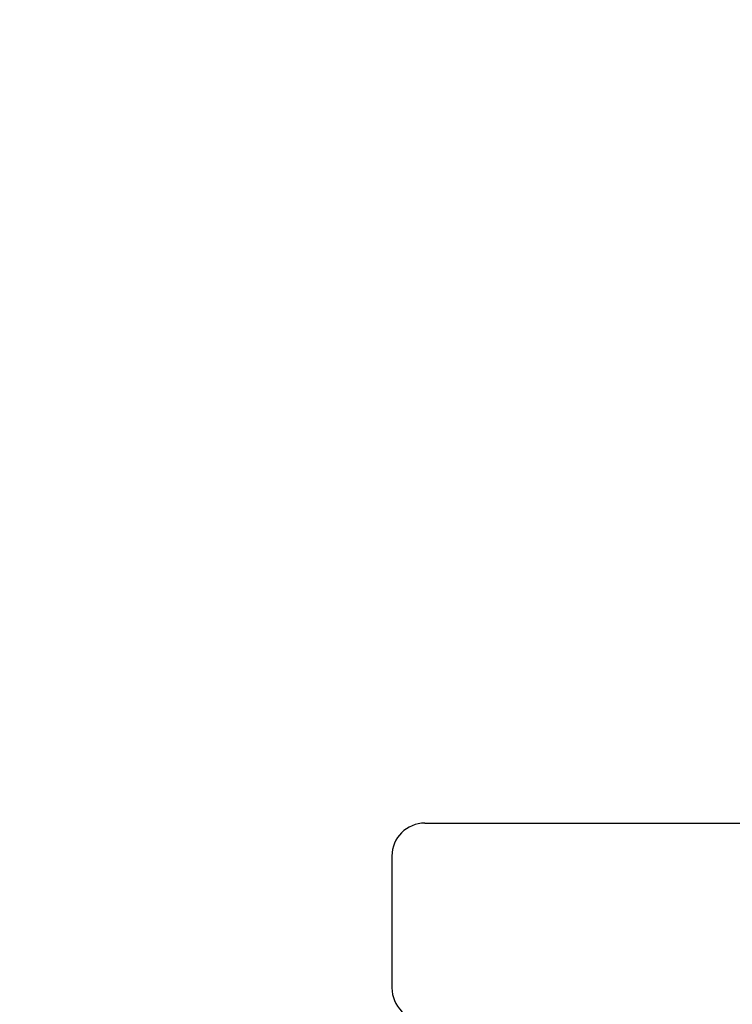
# Model space of a CAD drawing. Units: millimetres. Extents: x 1590 to 7296, y -4609 to 3286.
# Drawn here: x 5693 to 5715, y 684 to 714 of the extents above; entities that cross this region are included whole.
import ezdxf

# ---------------------------------------------------------------- set-up
doc = ezdxf.new("R2010")
doc.units = ezdxf.units.MM
doc.header["$LTSCALE"] = 30.734
doc.header["$PDMODE"] = 3
doc.header["$PDSIZE"] = 1
doc.layers.get('0').update_dxf_attribs({"linetype": 'CONTINUOUS'})
doc.layers.get('Defpoints').update_dxf_attribs({"linetype": 'CONTINUOUS'})
doc.layers.add('COTAS', color=7, linetype='CONTINUOUS')
doc.styles.add('ARIAL', font='arial.ttf')
doc.dimstyles.new('Diseño_PlanosFabricacion', dxfattribs={"dimtxt": 55, "dimasz": 60, "dimexe": 10, "dimexo": 10, "dimgap": 10, "dimtad": 1, "dimtih": 1, "dimtoh": 1, "dimdec": 0, "dimzin": 1, "dimdsep": 46, "dimtxsty": 'ARIAL', "dimcen": 15, "dimadec": 0, "dimazin": 0, "dimtp": 0.05, "dimtm": 0.05, "dimtfac": 1, "dimtdec": 0, "dimtofl": 0, "dimtmove": 0, "dimatfit": 3, "dimfxl": 0, "dimtolj": 1, "dimarcsym": 0})

# ---------------------------------------------------------------- blocks, each defined once
blk = doc.blocks.new('*D3')
at = {"layer": 'COTAS', "color": 0, "lineweight": -2}
for p, q in [((5829.41, 789.719), (5531.622, 789.719)), ((5541.622, 729.719), (5541.622, 676.982)), ((5541.622, 537.719), (5541.622, 600.781)), ((5769.41, 477.719), (5531.622, 477.719))]:
    blk.add_line(p, q, dxfattribs=at)
at = {"layer": 'COTAS', "color": 0, "lineweight": 0}
for points in [[(5531.622, 729.719), (5551.622, 729.719), (5541.622, 789.719)], [(5531.622, 537.719), (5551.622, 537.719), (5541.622, 477.719)]]:
    blk.add_solid(points, dxfattribs=at)
at = {"layer": 'Defpoints', "color": 0, "lineweight": 0}
for p in [(5839.41, 789.719), (5541.622, 477.719), (5779.41, 477.719)]:
    blk.add_point(p, dxfattribs=at)
at = {"layer": 'COTAS', "color": 0, "insert": (5541.622, 638.881), "char_height": 55, "attachment_point": 5, "style": 'ARIAL'}
blk.add_mtext('\\A1;312 mm', dxfattribs=at)
blk = doc.blocks.new('*D2')
at = {"layer": 'COTAS', "color": 0, "lineweight": -2}
for p, q in [((5625.41, 1085.719), (5354.92, 1085.719)), ((5364.92, 1025.719), (5364.92, 808.99)), ((5364.92, 537.719), (5364.92, 732.827)), ((5769.41, 477.719), (5354.92, 477.719))]:
    blk.add_line(p, q, dxfattribs=at)
at = {"layer": 'COTAS', "color": 0, "lineweight": 0}
for points in [[(5354.92, 1025.719), (5374.92, 1025.719), (5364.92, 1085.719)], [(5354.92, 537.719), (5374.92, 537.719), (5364.92, 477.719)]]:
    blk.add_solid(points, dxfattribs=at)
at = {"layer": 'Defpoints', "color": 0, "lineweight": 0}
for p in [(5635.41, 1085.719), (5364.92, 477.719), (5779.41, 477.719)]:
    blk.add_point(p, dxfattribs=at)
at = {"layer": 'COTAS', "color": 0, "insert": (5364.92, 770.909), "char_height": 55, "attachment_point": 5, "style": 'ARIAL'}
blk.add_mtext('\\A1;608 mm', dxfattribs=at)
blk = doc.blocks.new('A$C5E85696E')
for p, q in [((127, 212), (243.936, 212)), ((126, 211), (126, 207))]:
    blk.add_line(p, q)
for centre, start, end in [((127, 211), 90, 180), ((127, 207), 180, 270)]:
    blk.add_arc(centre, 1, start, end)

msp = doc.modelspace()

# ---------------------------------------------------------------- block references
msp.add_blockref('A$C5E85696E', (5578.41, 477.719))

# ---------------------------------------------------------------- dimensions: what is measured, and where the dimension line sits
at = {"layer": 'COTAS'}
for base, p1, picture, middle in [((5364.92, 477.719), (5635.41, 1085.719), '*D2', (5364.92, 770.909)), ((5541.622, 477.719), (5839.41, 789.719), '*D3', (5541.622, 638.881))]:
    dim = msp.add_linear_dim(base=base, p1=p1, p2=(5779.41, 477.719), angle=90, dimstyle='Diseño_PlanosFabricacion', override={"dimpost": ' mm'}, dxfattribs=at)
    dim.commit()
    dim.dimension.update_dxf_attribs({"geometry": picture, "text_midpoint": middle, "dimtype": 160})

doc.saveas('drawing.dxf')
